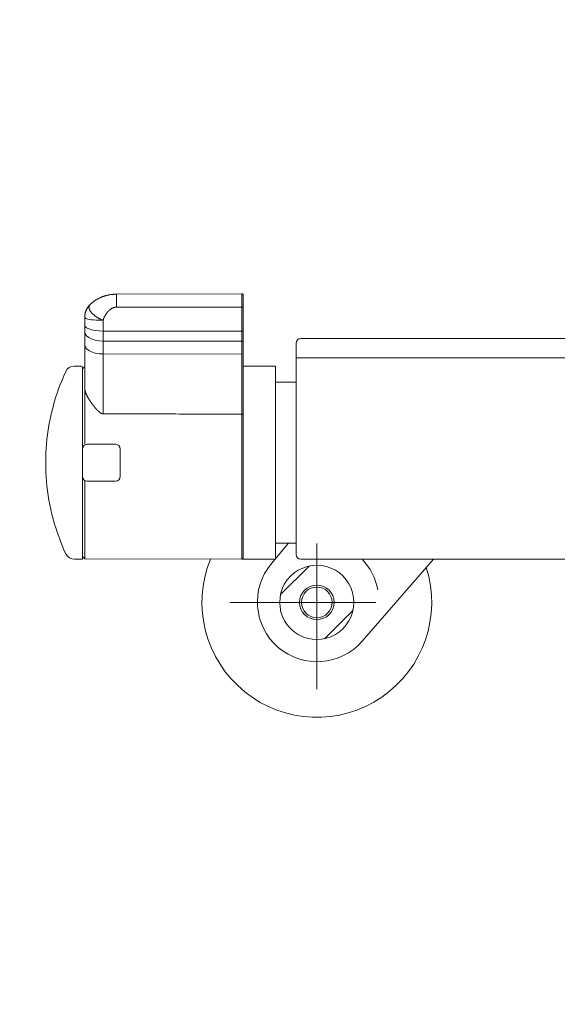
# Model space of a CAD drawing. Units: millimetres. Extents: x -26386 to -21892, y -4735 to 1449.
# Drawn here: x -22733 to -22616, y -3178 to -2963 of the extents above; entities that cross this region are included whole.
import ezdxf

# ---------------------------------------------------------------- set-up
doc = ezdxf.new("R2010")
doc.units = ezdxf.units.MM
doc.linetypes.add('CENTER', pattern=[50.8, 31.75, -6.35, 6.35, -6.35])
for name, color, linetype, lineweight in [('CEN', 1, 'Continuous', 9), ('DIM', 2, 'Continuous', 13), ('FITTING', 6, 'Continuous', 20)]:
    doc.layers.add(name, color=color, linetype=linetype, lineweight=lineweight)
doc.dimstyles.new('AD', dxfattribs={"dimtxt": 80, "dimasz": 80, "dimexe": 20, "dimexo": 15, "dimgap": 15, "dimtad": 1, "dimdec": 4, "dimzin": 0, "dimdsep": 46, "dimtxsty": 'Standard', "dimcen": 0, "dimclrd": 256, "dimclre": 256, "dimclrt": 256, "dimadec": 0, "dimazin": 0, "dimtfac": 1, "dimtdec": 4, "dimtmove": 0, "dimatfit": 3, "dimfxl": 0, "dimtolj": 1, "dimtzin": 0, "dimarcsym": 0})

# ---------------------------------------------------------------- blocks, each defined once
blk = doc.blocks.new('*D22')
at = {"layer": 'Defpoints', "color": 0}
for p in [(-22623.2, -2590.78), (-23341.37, -3885.33), (-23222.69, -3885.33)]:
    blk.add_point(p, dxfattribs=at)
at = {"layer": 'DIM', "color": 2, "lineweight": -2}
for p, q in [((-22638.2, -2590.78), (-23361.37, -2590.78)), ((-23341.37, -2670.78), (-23341.37, -3030.03)), ((-23341.37, -3805.33), (-23341.37, -3140.03))]:
    blk.add_line(p, q, dxfattribs=at)
at = {"layer": 'DIM', "color": 2}
for points in [[(-23354.7, -2670.78), (-23328.03, -2670.78), (-23341.37, -2590.78)], [(-23354.7, -3805.33), (-23328.03, -3805.33), (-23341.37, -3885.33)]]:
    blk.add_solid(points, dxfattribs=at)
at = {"layer": 'DIM', "color": 2, "insert": (-23341.37, -3085.03), "char_height": 80, "attachment_point": 5}
blk.add_mtext('\\A1;1700', dxfattribs=at)

msp = doc.modelspace()

# ---------------------------------------------------------------- linework, layer by layer
at = {"layer": 'CEN', "color": 1, "linetype": 'CENTER'}
for p, q in [((-22668.19, -3108.98), (-22668.19, -3070.98)), ((-22687.12, -3090.06), (-22649.12, -3090.06))]:
    msp.add_line(p, q, dxfattribs=at)
at = {"layer": 'FITTING'}
for p, q in [((-22684.49, -3022.89), (-22711.76, -3022.98)), ((-22711.76, -3022.98), (-22711.76, -3025.79)), ((-22684.49, -3080.66), (-22684.49, -3022.89)), ((-22684.19, -3023.19), (-22684.19, -3080.36)), ((-22717.51, -3025.2), (-22717.51, -3025.21)), ((-22684.49, -3025.79), (-22711.76, -3025.79)), ((-22718.69, -3055.66), (-22718.69, -3028.04)), ((-22714.71, -3049.03), (-22714.71, -3028.69)), ((-22714.71, -3031.02), (-22684.49, -3031.05)), ((-22714.71, -3033.18), (-22684.49, -3033.23)), ((-22672.69, -3033.66), (-22672.69, -3079.66)), ((-22512.69, -3032.66), (-22671.69, -3032.66)), ((-22684.49, -3036.06), (-22714.71, -3036)), ((-22511.69, -3036.84), (-22672.69, -3036.84)), ((-22721.01, -3038.66), (-22719.49, -3038.66)), ((-22719.19, -3039.26), (-22718.69, -3038.76)), ((-22719.19, -3038.96), (-22719.19, -3080.66)), ((-22719.19, -3039.26), (-22719.19, -3080.06)), ((-22677.19, -3038.66), (-22684.19, -3038.66)), ((-22684.19, -3038.66), (-22684.19, -3059.66)), ((-22677.19, -3038.66), (-22677.19, -3059.66)), ((-22677.19, -3042.16), (-22672.69, -3042.16)), ((-22711.99, -3055.66), (-22718.19, -3055.66)), ((-22710.99, -3056.66), (-22710.99, -3062.66)), ((-22684.19, -3080.66), (-22684.19, -3059.66)), ((-22677.19, -3080.66), (-22677.19, -3059.66)), ((-22718.69, -3080.56), (-22718.69, -3063.66)), ((-22711.99, -3063.66), (-22718.19, -3063.66)), ((-22674.33, -3077.16), (-22678.07, -3081.61)), ((-22677.19, -3077.16), (-22672.69, -3077.16)), ((-22677.19, -3077.16), (-22672.69, -3077.16)), ((-22720.96, -3080.66), (-22719.19, -3080.66)), ((-22719.19, -3080.06), (-22718.69, -3080.56)), ((-22718.69, -3080.56), (-22684.49, -3080.66)), ((-22677.19, -3080.66), (-22684.19, -3080.66)), ((-22671.69, -3080.66), (-22512.69, -3080.66)), ((-22642.8, -3080.66), (-22658.31, -3098.51)), ((-22676.09, -3088.38), (-22669.88, -3082.16)), ((-22666.51, -3097.96), (-22660.29, -3091.74))]:
    msp.add_line(p, q, dxfattribs=at)
for points in [[(-22711.76, -3022.98), (-22711.87, -3022.99), (-22711.98, -3022.99), (-22712.09, -3023), (-22712.21, -3023.01), (-22712.32, -3023.01), (-22712.43, -3023.02), (-22712.54, -3023.03), (-22712.66, -3023.04), (-22712.77, -3023.05), (-22712.88, -3023.06), (-22712.99, -3023.08), (-22713.1, -3023.09), (-22713.22, -3023.11), (-22713.33, -3023.13), (-22713.44, -3023.15), (-22713.55, -3023.17), (-22713.66, -3023.2), (-22713.77, -3023.22), (-22713.88, -3023.25), (-22713.99, -3023.28), (-22714.09, -3023.31), (-22714.2, -3023.34), (-22714.31, -3023.38), (-22714.42, -3023.41), (-22714.53, -3023.44), (-22714.63, -3023.48), (-22714.74, -3023.52), (-22714.84, -3023.56), (-22714.95, -3023.6), (-22715.05, -3023.64), (-22715.16, -3023.68), (-22715.26, -3023.73), (-22715.37, -3023.77), (-22715.47, -3023.82), (-22715.57, -3023.87), (-22715.67, -3023.92), (-22715.77, -3023.97), (-22715.87, -3024.02), (-22715.97, -3024.07), (-22716.07, -3024.13), (-22716.17, -3024.18), (-22716.27, -3024.24), (-22716.36, -3024.3), (-22716.46, -3024.36), (-22716.55, -3024.42), (-22716.64, -3024.49), (-22716.73, -3024.55), (-22716.82, -3024.62), (-22716.91, -3024.69), (-22717, -3024.76), (-22717.09, -3024.83), (-22717.17, -3024.91), (-22717.26, -3024.98), (-22717.34, -3025.06), (-22717.43, -3025.13), (-22717.51, -3025.2)], [(-22718.69, -3028.04), (-22718.69, -3027.97), (-22718.68, -3027.91), (-22718.68, -3027.84), (-22718.68, -3027.78), (-22718.67, -3027.71), (-22718.67, -3027.65), (-22718.66, -3027.58), (-22718.65, -3027.52), (-22718.65, -3027.45), (-22718.64, -3027.39), (-22718.63, -3027.32), (-22718.61, -3027.26), (-22718.6, -3027.19), (-22718.59, -3027.13), (-22718.57, -3027.07), (-22718.56, -3027), (-22718.54, -3026.94), (-22718.52, -3026.88), (-22718.5, -3026.81), (-22718.48, -3026.75), (-22718.46, -3026.69), (-22718.43, -3026.63), (-22718.41, -3026.56), (-22718.38, -3026.5), (-22718.36, -3026.44), (-22718.33, -3026.38), (-22718.3, -3026.32), (-22718.28, -3026.26), (-22718.25, -3026.2), (-22718.22, -3026.15), (-22718.18, -3026.09), (-22718.15, -3026.03), (-22718.12, -3025.98), (-22718.08, -3025.92), (-22718.05, -3025.87), (-22718.01, -3025.81), (-22717.97, -3025.76), (-22717.93, -3025.71), (-22717.89, -3025.65), (-22717.85, -3025.6), (-22717.81, -3025.55), (-22717.77, -3025.5), (-22717.73, -3025.45), (-22717.68, -3025.4), (-22717.64, -3025.35), (-22717.6, -3025.3), (-22717.55, -3025.25), (-22717.51, -3025.2)], [(-22717.52, -3025.21), (-22717.56, -3025.26), (-22717.6, -3025.31), (-22717.64, -3025.36), (-22717.67, -3025.41), (-22717.7, -3025.47), (-22717.72, -3025.53), (-22717.74, -3025.59), (-22717.75, -3025.65), (-22717.76, -3025.72), (-22717.77, -3025.78), (-22717.77, -3025.84), (-22717.77, -3025.91), (-22717.76, -3025.97), (-22717.75, -3026.03), (-22717.74, -3026.1), (-22717.72, -3026.16), (-22717.7, -3026.22), (-22717.68, -3026.28), (-22717.66, -3026.34), (-22717.63, -3026.4), (-22717.61, -3026.45), (-22717.58, -3026.51), (-22717.55, -3026.56), (-22717.51, -3026.62), (-22717.48, -3026.67), (-22717.45, -3026.73), (-22717.41, -3026.78), (-22717.37, -3026.83), (-22717.33, -3026.88), (-22717.3, -3026.93), (-22717.26, -3026.98), (-22717.21, -3027.03), (-22717.17, -3027.07), (-22717.13, -3027.12), (-22717.09, -3027.17), (-22717.04, -3027.21), (-22717, -3027.26), (-22716.95, -3027.3), (-22716.91, -3027.35), (-22716.86, -3027.39), (-22716.81, -3027.43), (-22716.77, -3027.47), (-22716.72, -3027.51), (-22716.67, -3027.55), (-22716.62, -3027.59), (-22716.57, -3027.63), (-22716.52, -3027.67), (-22716.47, -3027.71), (-22716.42, -3027.75), (-22716.37, -3027.79), (-22716.32, -3027.82), (-22716.27, -3027.86), (-22716.21, -3027.9), (-22716.16, -3027.93), (-22716.11, -3027.97), (-22716.06, -3028), (-22716, -3028.04), (-22715.95, -3028.07), (-22715.9, -3028.1), (-22715.84, -3028.13), (-22715.79, -3028.17), (-22715.73, -3028.2), (-22715.68, -3028.23), (-22715.62, -3028.26), (-22715.57, -3028.29), (-22715.51, -3028.32), (-22715.45, -3028.35), (-22715.4, -3028.38), (-22715.34, -3028.4), (-22715.28, -3028.43), (-22715.23, -3028.46), (-22715.17, -3028.48), (-22715.11, -3028.51), (-22715.05, -3028.54), (-22715, -3028.56), (-22714.94, -3028.59), (-22714.88, -3028.61), (-22714.82, -3028.64), (-22714.76, -3028.66), (-22714.71, -3028.69)], [(-22714.71, -3028.69), (-22714.69, -3028.64), (-22714.67, -3028.59), (-22714.66, -3028.54), (-22714.64, -3028.5), (-22714.63, -3028.45), (-22714.61, -3028.4), (-22714.59, -3028.36), (-22714.58, -3028.31), (-22714.56, -3028.26), (-22714.54, -3028.22), (-22714.52, -3028.17), (-22714.5, -3028.12), (-22714.48, -3028.08), (-22714.46, -3028.03), (-22714.44, -3027.99), (-22714.42, -3027.94), (-22714.4, -3027.9), (-22714.38, -3027.85), (-22714.35, -3027.81), (-22714.33, -3027.76), (-22714.31, -3027.72), (-22714.28, -3027.68), (-22714.26, -3027.63), (-22714.23, -3027.59), (-22714.21, -3027.55), (-22714.18, -3027.5), (-22714.15, -3027.46), (-22714.13, -3027.42), (-22714.1, -3027.38), (-22714.07, -3027.34), (-22714.05, -3027.29), (-22714.02, -3027.25), (-22713.99, -3027.21), (-22713.96, -3027.17), (-22713.93, -3027.13), (-22713.9, -3027.09), (-22713.87, -3027.05), (-22713.84, -3027.01), (-22713.81, -3026.97), (-22713.78, -3026.93), (-22713.75, -3026.9), (-22713.71, -3026.86), (-22713.68, -3026.82), (-22713.65, -3026.78), (-22713.61, -3026.75), (-22713.58, -3026.71), (-22713.54, -3026.67), (-22713.51, -3026.64), (-22713.47, -3026.6), (-22713.44, -3026.57), (-22713.4, -3026.53), (-22713.37, -3026.5), (-22713.33, -3026.47), (-22713.29, -3026.43), (-22713.25, -3026.4), (-22713.21, -3026.37), (-22713.18, -3026.34), (-22713.14, -3026.31), (-22713.1, -3026.28), (-22713.06, -3026.25), (-22713.01, -3026.22), (-22712.97, -3026.19), (-22712.93, -3026.16), (-22712.89, -3026.14), (-22712.85, -3026.11), (-22712.8, -3026.09), (-22712.76, -3026.06), (-22712.71, -3026.04), (-22712.67, -3026.02), (-22712.63, -3025.99), (-22712.58, -3025.97), (-22712.53, -3025.95), (-22712.49, -3025.94), (-22712.44, -3025.92), (-22712.39, -3025.9), (-22712.35, -3025.89), (-22712.3, -3025.87), (-22712.25, -3025.86), (-22712.2, -3025.85), (-22712.15, -3025.83), (-22712.1, -3025.82), (-22712.05, -3025.82), (-22712.01, -3025.81), (-22711.96, -3025.8), (-22711.91, -3025.8), (-22711.86, -3025.8), (-22711.81, -3025.79), (-22711.76, -3025.79)], [(-22684.19, -3025.8), (-22684.21, -3025.8), (-22684.28, -3025.79), (-22684.38, -3025.79), (-22684.49, -3025.79)], [(-22718.69, -3028.04), (-22718.63, -3028.15), (-22718.48, -3028.25), (-22718.26, -3028.33), (-22717.99, -3028.41), (-22717.66, -3028.47), (-22717.27, -3028.54), (-22716.8, -3028.59), (-22716.23, -3028.64), (-22715.52, -3028.67), (-22714.71, -3028.69)], [(-22718.69, -3029.75), (-22718.59, -3030.03), (-22718.3, -3030.3), (-22717.82, -3030.54), (-22717.19, -3030.74), (-22716.44, -3030.89), (-22715.59, -3030.99), (-22714.71, -3031.02)], [(-22718.69, -3031.18), (-22718.59, -3031.63), (-22718.3, -3032.05), (-22717.82, -3032.43), (-22717.19, -3032.74), (-22716.44, -3032.98), (-22715.59, -3033.13), (-22714.71, -3033.18)], [(-22684.19, -3030.96), (-22684.21, -3030.99), (-22684.28, -3031.02), (-22684.38, -3031.04), (-22684.49, -3031.05)], [(-22718.69, -3034), (-22718.59, -3034.45), (-22718.3, -3034.87), (-22717.82, -3035.25), (-22717.19, -3035.56), (-22716.44, -3035.8), (-22715.59, -3035.95), (-22714.71, -3036)], [(-22684.19, -3033.08), (-22684.21, -3033.14), (-22684.28, -3033.19), (-22684.38, -3033.22), (-22684.49, -3033.23)], [(-22714.71, -3049.03), (-22714.75, -3049.03), (-22714.8, -3049.02), (-22714.84, -3049.02), (-22714.89, -3049.01), (-22714.93, -3049), (-22714.97, -3048.98), (-22715.02, -3048.97), (-22715.06, -3048.95), (-22715.1, -3048.93), (-22715.14, -3048.91), (-22715.18, -3048.89), (-22715.22, -3048.87), (-22715.26, -3048.84), (-22715.3, -3048.82), (-22715.33, -3048.79), (-22715.37, -3048.77), (-22715.41, -3048.74), (-22715.44, -3048.71), (-22715.48, -3048.68), (-22715.51, -3048.65), (-22715.55, -3048.62), (-22715.58, -3048.59), (-22715.62, -3048.56), (-22715.65, -3048.53), (-22715.68, -3048.5), (-22715.72, -3048.47), (-22715.75, -3048.44), (-22715.78, -3048.41), (-22715.82, -3048.38), (-22715.85, -3048.35), (-22715.88, -3048.31), (-22715.91, -3048.28), (-22715.94, -3048.25), (-22715.98, -3048.22), (-22716.01, -3048.18), (-22716.04, -3048.15), (-22716.07, -3048.12), (-22716.1, -3048.08), (-22716.13, -3048.05), (-22716.16, -3048.02), (-22716.19, -3047.98), (-22716.22, -3047.95), (-22716.25, -3047.91), (-22716.28, -3047.88), (-22716.31, -3047.85), (-22716.34, -3047.81), (-22716.37, -3047.78), (-22716.4, -3047.74), (-22716.43, -3047.71), (-22716.46, -3047.67), (-22716.49, -3047.64), (-22716.52, -3047.6), (-22716.55, -3047.57), (-22716.58, -3047.53), (-22716.6, -3047.5), (-22716.63, -3047.46), (-22716.66, -3047.43), (-22716.69, -3047.39), (-22716.72, -3047.36), (-22716.75, -3047.32), (-22716.78, -3047.29), (-22716.8, -3047.25), (-22716.83, -3047.21), (-22716.86, -3047.18), (-22716.89, -3047.14), (-22716.91, -3047.11), (-22716.94, -3047.07), (-22716.97, -3047.03), (-22717, -3047), (-22717.02, -3046.96), (-22717.05, -3046.92), (-22717.08, -3046.89), (-22717.11, -3046.85), (-22717.13, -3046.82), (-22717.16, -3046.78), (-22717.19, -3046.74), (-22717.21, -3046.7), (-22717.24, -3046.67), (-22717.27, -3046.63), (-22717.29, -3046.59), (-22717.32, -3046.56), (-22717.34, -3046.52), (-22717.37, -3046.48), (-22717.39, -3046.44), (-22717.42, -3046.41), (-22717.45, -3046.37), (-22717.47, -3046.33), (-22717.5, -3046.29), (-22717.52, -3046.26), (-22717.55, -3046.22), (-22717.57, -3046.18), (-22717.6, -3046.14), (-22717.62, -3046.1), (-22717.65, -3046.07), (-22717.67, -3046.03), (-22717.69, -3045.99), (-22717.72, -3045.95), (-22717.74, -3045.91), (-22717.77, -3045.87), (-22717.79, -3045.83), (-22717.81, -3045.79), (-22717.84, -3045.76), (-22717.86, -3045.72), (-22717.88, -3045.68), (-22717.9, -3045.64), (-22717.93, -3045.6), (-22717.95, -3045.56), (-22717.97, -3045.52), (-22717.99, -3045.48), (-22718.02, -3045.44), (-22718.04, -3045.4), (-22718.06, -3045.36), (-22718.08, -3045.32), (-22718.1, -3045.28), (-22718.12, -3045.24), (-22718.14, -3045.2), (-22718.16, -3045.16), (-22718.18, -3045.12), (-22718.2, -3045.08), (-22718.22, -3045.03), (-22718.24, -3044.99), (-22718.26, -3044.95), (-22718.28, -3044.91), (-22718.3, -3044.87), (-22718.32, -3044.83), (-22718.33, -3044.79), (-22718.35, -3044.74), (-22718.37, -3044.7), (-22718.39, -3044.66), (-22718.4, -3044.62), (-22718.42, -3044.58), (-22718.44, -3044.53), (-22718.45, -3044.49), (-22718.47, -3044.45), (-22718.48, -3044.4), (-22718.5, -3044.36), (-22718.51, -3044.32), (-22718.53, -3044.27), (-22718.54, -3044.23), (-22718.55, -3044.19), (-22718.57, -3044.14), (-22718.58, -3044.1), (-22718.59, -3044.06), (-22718.6, -3044.01), (-22718.61, -3043.97), (-22718.62, -3043.92), (-22718.63, -3043.88), (-22718.63, -3043.83), (-22718.64, -3043.79), (-22718.65, -3043.74), (-22718.65, -3043.7), (-22718.66, -3043.65), (-22718.66, -3043.61), (-22718.67, -3043.56), (-22718.67, -3043.52), (-22718.68, -3043.47), (-22718.68, -3043.43), (-22718.68, -3043.38), (-22718.69, -3043.34), (-22718.69, -3043.29)], [(-22684.49, -3049.1), (-22685.25, -3049.1), (-22686, -3049.09), (-22686.76, -3049.09), (-22687.51, -3049.09), (-22688.27, -3049.09), (-22689.02, -3049.09), (-22689.78, -3049.09), (-22690.53, -3049.08), (-22691.29, -3049.08), (-22692.05, -3049.08), (-22692.8, -3049.08), (-22693.56, -3049.08), (-22694.31, -3049.07), (-22695.07, -3049.07), (-22695.82, -3049.07), (-22696.58, -3049.07), (-22697.33, -3049.07), (-22698.09, -3049.07), (-22698.84, -3049.06), (-22699.6, -3049.06), (-22700.35, -3049.06), (-22701.11, -3049.06), (-22701.86, -3049.06), (-22702.62, -3049.06), (-22703.38, -3049.05), (-22704.13, -3049.05), (-22704.89, -3049.05), (-22705.64, -3049.05), (-22706.4, -3049.05), (-22707.15, -3049.05), (-22707.91, -3049.04), (-22708.66, -3049.04), (-22709.42, -3049.04), (-22710.17, -3049.04), (-22710.93, -3049.04), (-22711.68, -3049.04), (-22712.44, -3049.04), (-22713.19, -3049.03), (-22713.95, -3049.03), (-22714.71, -3049.03)], [(-22684.19, -3049.23), (-22684.19, -3049.22), (-22684.2, -3049.21), (-22684.2, -3049.21), (-22684.2, -3049.2), (-22684.2, -3049.19), (-22684.21, -3049.19), (-22684.21, -3049.18), (-22684.22, -3049.18), (-22684.22, -3049.17), (-22684.23, -3049.17), (-22684.23, -3049.16), (-22684.24, -3049.16), (-22684.24, -3049.15), (-22684.25, -3049.15), (-22684.26, -3049.15), (-22684.26, -3049.14), (-22684.27, -3049.14), (-22684.28, -3049.14), (-22684.28, -3049.13), (-22684.29, -3049.13), (-22684.3, -3049.13), (-22684.31, -3049.13), (-22684.31, -3049.12), (-22684.32, -3049.12), (-22684.33, -3049.12), (-22684.33, -3049.12), (-22684.34, -3049.12), (-22684.35, -3049.11), (-22684.35, -3049.11), (-22684.36, -3049.11), (-22684.37, -3049.11), (-22684.38, -3049.11), (-22684.38, -3049.11), (-22684.39, -3049.11), (-22684.4, -3049.1), (-22684.4, -3049.1), (-22684.41, -3049.1), (-22684.42, -3049.1), (-22684.43, -3049.1), (-22684.43, -3049.1), (-22684.44, -3049.1), (-22684.45, -3049.1), (-22684.46, -3049.1), (-22684.46, -3049.1), (-22684.47, -3049.1), (-22684.48, -3049.1), (-22684.48, -3049.1), (-22684.49, -3049.1)]]:
    msp.add_lwpolyline(points, dxfattribs=at)
msp.add_lwpolyline([(-22722.8, -3079.54, -0.043675), (-22725.59, -3071.85, -0.043479), (-22727.01, -3063.78, -0.043412), (-22727.01, -3055.57, -0.043479), (-22725.6, -3047.49, -0.043674), (-22722.81, -3039.8, -0.043674)], format="xyb", dxfattribs=at)
msp.add_polyline3d([(-22717.51, -3025.21, 0), (-22717.51, -3025.21, 0), (-22717.51, -3025.21, 0), (-22717.51, -3025.21, 0), (-22717.51, -3025.21, 0), (-22717.51, -3025.21, 0), (-22717.51, -3025.21, 0), (-22717.51, -3025.21, 0), (-22717.51, -3025.21, 0), (-22717.51, -3025.21, 0), (-22717.51, -3025.21, 0), (-22717.51, -3025.21, 0), (-22717.52, -3025.21, 0), (-22717.52, -3025.21, 0), (-22717.52, -3025.21, 0), (-22717.52, -3025.21, 0), (-22717.52, -3025.21, 0), (-22717.52, -3025.21, 0), (-22717.52, -3025.21, 0), (-22717.52, -3025.21, 0), (-22717.52, -3025.21, 0), (-22717.52, -3025.21, 0), (-22717.52, -3025.21, 0), (-22717.52, -3025.21, 0), (-22717.52, -3025.21, 0)], dxfattribs=at)
for radius in [3.76, 3.34]:
    msp.add_circle((-22668.19, -3090.06), radius, dxfattribs=at)
for centre, radius, start, end in [((-22684.49, -3023.19), 0.3, 0, 90.2), ((-22671.69, -3033.66), 1, 90, 180), ((-22721.01, -3040.66), 2, 90, 154.5176), ((-22719.49, -3038.96), 0.3, 0, 90), ((-22718.19, -3056.66), 1, 90, 180), ((-22711.99, -3056.66), 1, 0, 90), ((-22718.19, -3062.66), 1, 180, 270), ((-22711.99, -3062.66), 1, 270, 0), ((-22720.96, -3078.66), 2, 206.0843, 270), ((-22668.19, -3090.06), 25, 157.9203, 17.6696), ((-22684.49, -3080.36), 0.3, 269.8363, 0), ((-22671.69, -3079.66), 1, 180, 270), ((-22671.69, -3079.66), 1, 180, 270), ((-22668.12, -3089.98), 13.5, 11.2127, 43.6506), ((-22668.12, -3089.98), 13, 139.9171, 318.9997), ((-22668.19, -3090.06), 8.08, 0.0046, 180.0046), ((-22668.19, -3090.06), 8.08, 179.9954, 359.9954)]:
    msp.add_arc(centre, radius, start, end, dxfattribs=at)

# ---------------------------------------------------------------- dimensions: what is measured, and where the dimension line sits
at = {"layer": 'DIM'}
dim = msp.add_linear_dim(base=(-23341.37, -3885.33), p1=(-22623.2, -2590.78), p2=(-23222.69, -3885.33), angle=90, text='1700', dimstyle='AD', override={"dimtih": 1, "dimtoh": 1, "dimdec": 0, "dimse2": 1, "dimclrd": 2, "dimclre": 2, "dimclrt": 2, "dimtdec": 0, "dimtofl": 0, "dimtmove": 2}, dxfattribs=at)
dim.commit()
dim.dimension.update_dxf_attribs({"geometry": '*D22', "text_midpoint": (-23341.37, -3085.03), "dimtype": 160})

doc.saveas('drawing.dxf')
